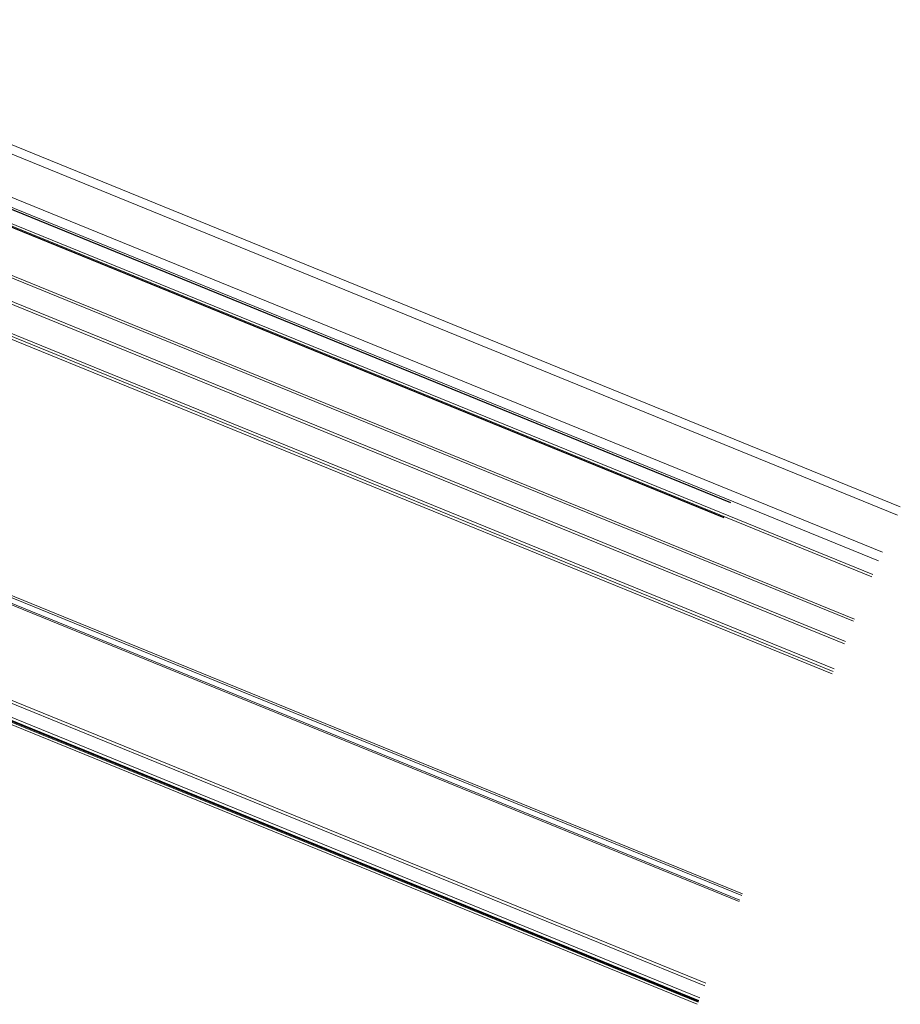
# Model space of a CAD drawing. Extents: x 0 to 1980, y 0 to 3206.
# Drawn here: x 1561 to 1656, y 1004 to 1110 of the extents above; entities that cross this region are included whole.
import ezdxf

# ---------------------------------------------------------------- set-up
doc = ezdxf.new("R2010")
doc.units = 0
doc.layers.add('YKK_12', color=2, linetype='CONTINUOUS', lineweight=13)
doc.layers.add('YKK_13', color=4, linetype='CONTINUOUS', lineweight=30)

msp = doc.modelspace()

# ---------------------------------------------------------------- linework, layer by layer
at = {"layer": 'YKK_12', "linetype": 'Continuous'}
for p, q in [((1655.95, 1057.97), (1527.49, 1110.37)), ((1527.49, 1109.36), (1655.65, 1057.08)), ((1521.12, 1107.31), (1654.03, 1053.1)), ((1528.25, 1103.32), (1653.59, 1052.18)), ((1528.19, 1101.32), (1652.88, 1050.45)), ((1528.31, 1101.54), (1652.98, 1050.69)), ((1527.49, 1096.3), (1651.03, 1045.9)), ((1527.49, 1096.03), (1650.93, 1045.68)), ((1527.49, 1093.51), (1650.05, 1043.51)), ((1527.49, 1093.19), (1649.94, 1043.24)), ((1527.49, 1090.05), (1648.84, 1040.55)), ((1527.49, 1089.75), (1648.74, 1040.29)), ((1527.49, 1089.43), (1648.62, 1040.01)), ((1525.12, 1062.61), (1638.91, 1016.2)), ((1525.16, 1062.79), (1638.98, 1016.37)), ((1524.97, 1061.88), (1638.63, 1015.52)), ((1525, 1062.06), (1638.7, 1015.69)), ((1510.41, 1057.26), (1634.94, 1006.46)), ((1510.46, 1057.56), (1635.05, 1006.74)), ((1510.13, 1055.86), (1634.41, 1005.17)), ((1509.52, 1055.31), (1634.13, 1004.48)), ((1509.58, 1055.56), (1634.22, 1004.71)), ((1509.82, 1055.56), (1634.26, 1004.8)), ((1509.85, 1055.56), (1634.26, 1004.81)), ((1510.06, 1055.56), (1634.29, 1004.88))]:
    msp.add_line(p, q, dxfattribs=at)
at = {"layer": 'YKK_13'}
for p, q in [((1515.13, 1108.47), (1637.71, 1058.46)), ((1637.03, 1056.8), (1514.45, 1106.8))]:
    msp.add_line(p, q, dxfattribs=at)

doc.saveas('drawing.dxf')
